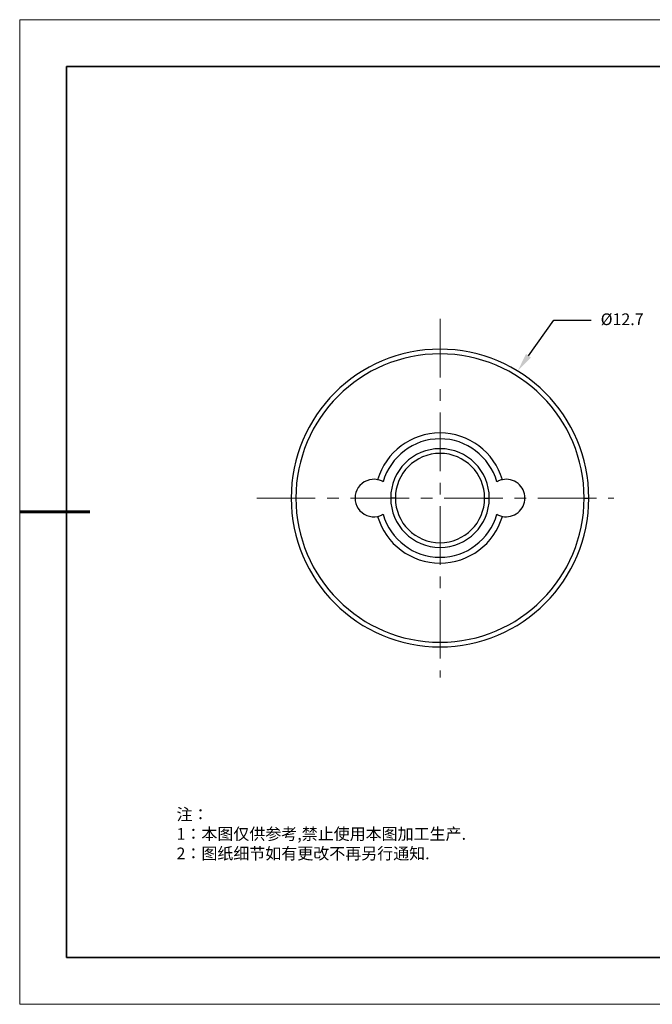
# Model space of a CAD drawing. Units: millimetres. Extents: x 12016 to 12313, y -7569 to -7359.
# Drawn here: x 12016 to 12151, y -7569 to -7359 of the extents above; entities that cross this region are included whole.
import ezdxf
from ezdxf import colors
from ezdxf.entities.mleader import LeaderData, LeaderLine
from ezdxf.math import Vec2, Vec3

# ---------------------------------------------------------------- set-up
doc = ezdxf.new("R2010")
doc.units = ezdxf.units.MM
doc.header["$LTSCALE"] = 10
doc.linetypes.add('CENTER', pattern=[2, 1.25, -0.25, 0.25, -0.25])
for name, color, linetype, lineweight in [('3中心线层', 1, 'CENTER', 9), ('7标注层', 4, 'Continuous', 5), ('粗实线层', 7, 'Continuous', 35), ('细实线层', 7, 'Continuous', 18)]:
    doc.layers.add(name, color=color, linetype=linetype, lineweight=lineweight)
doc.layers.add('6文字层', color=3, linetype='Continuous')
doc.styles.add('TH-GBD2M', font='calibri.ttf', dxfattribs={"width": 0.8, "height": 2.5})
doc.styles.add('标准', font='txt', dxfattribs={"height": 9.59})

# ---------------------------------------------------------------- blocks, each defined once
blk = doc.blocks.new('*X117')
at = {"layer": '粗实线层'}
for p, q in [((-138.5, 95), (-138.5, -95)), ((138.5, 95), (-138.5, 95)), ((-138.5, -95), (138.5, -95))]:
    blk.add_line(p, q, dxfattribs=at)
at = {"layer": '粗实线层', "lineweight": 60}
blk.add_line((-148.5, 0), (-133.5, 0), dxfattribs=at)
at = {"layer": '细实线层'}
for p, q in [((148.5, 105), (-148.5, 105)), ((-148.5, 105), (-148.5, -105)), ((-148.5, -105), (148.5, -105))]:
    blk.add_line(p, q, dxfattribs=at)

msp = doc.modelspace()

# ---------------------------------------------------------------- linework, layer by layer
at = {"color": 7, "linetype": 'Continuous', "lineweight": 25}
for p, q in [((12095.68082, -7461.36822), (12094.68082, -7461.36822)), ((12114.73082, -7461.36822), (12115.73082, -7461.36822)), ((12135.95582, -7461.36822), (12136.95582, -7461.36822))]:
    msp.add_line(p, q, dxfattribs=at)
for centre, radius, start, end in [((12105.20582, -7461.36822), 31.75, 0, 180), ((12105.20582, -7461.36822), 30.75, 0, 180), ((12105.20582, -7461.36822), 13.875, 16.394744, 163.605256), ((12105.20582, -7461.36822), 12.625, 15.9613378, 164.0386622), ((12105.20582, -7461.36822), 10.525, 0, 180), ((12105.20582, -7461.36822), 9.525, 0, 180), ((12091.08082, -7461.36822), 4, 78.255965, 281.744035), ((12119.33082, -7461.36822), 4, 0, 101.744035), ((12105.20582, -7461.36822), 31.75, 180, 0), ((12105.20582, -7461.36822), 30.75, 180, 0), ((12105.20582, -7461.36822), 10.525, 180, 0), ((12105.20582, -7461.36822), 9.525, 180, 0), ((12119.33082, -7461.36822), 4, 258.255965, 0), ((12105.20582, -7461.36822), 13.875, 196.394744, 343.605256), ((12105.20582, -7461.36822), 12.625, 195.9613378, 344.0386622)]:
    msp.add_arc(centre, radius, start, end, dxfattribs=at)
for points, knots in [([(12093.06754, -7457.89649), (12092.94592, -7457.83105), (12092.57454, -7457.63124), (12092.16823, -7457.52405), (12091.89497, -7457.45195)], [0, 0, 0, 0, 0.327475234, 1, 1, 1, 1]), ([(12118.51666, -7457.45195), (12118.36207, -7457.48954), (12118.08805, -7457.55617), (12117.74438, -7457.69231), (12117.50928, -7457.80442), (12117.38854, -7457.87172), (12117.34409, -7457.89649)], [0, 0, 0, 0, 0.379469199, 0.6726417, 0.87949112, 1, 1, 1, 1]), ([(12091.89497, -7465.28449), (12092.04956, -7465.2469), (12092.32358, -7465.18027), (12092.66725, -7465.04413), (12092.90236, -7464.93201), (12093.02309, -7464.86472), (12093.06754, -7464.83995)], [0, 0, 0, 0, 0.379469199, 0.6726417, 0.87949112, 1, 1, 1, 1]), ([(12117.34409, -7464.83995), (12117.46571, -7464.90538), (12117.83709, -7465.10519), (12118.2434, -7465.21239), (12118.51666, -7465.28449)], [0, 0, 0, 0, 0.327475234, 1, 1, 1, 1])]:
    msp.add_open_spline(points, degree=3, knots=knots, dxfattribs=at)
at = {"layer": '3中心线层'}
for p, q in [((12105.20582, -7423.12562), (12105.20582, -7499.65512)), ((12066.0955, -7461.36822), (12142.27766, -7461.36822))]:
    msp.add_line(p, q, dxfattribs=at)
at = {"layer": '6文字层', "color": 0}
msp.add_line((12162.52152, -7559.34551), (12042.52152, -7559.34551), dxfattribs=at)

# ---------------------------------------------------------------- block references
at = {"layer": '6文字层'}
msp.add_blockref('*X117', (12164.02152, -7464.34551), dxfattribs=at)

# ---------------------------------------------------------------- texts
at = {"layer": '6文字层', "insert": (12048.98772, -7527.58824), "char_height": 2.5, "attachment_point": 1, "style": '标准'}
msp.add_mtext_dynamic_manual_height_columns('\\pxqj;{\\fSimSun|b1|i0|c134|p49;\\C1;注：\\P1：本图仅供参考,禁止使用本图加工生产.\\P2：图纸细节如有更改不再另行通知.}', width=114.670306, gutter_width=1, heights=[0], dxfattribs=at)

# ---------------------------------------------------------------- leaders
at = {"layer": '7标注层'}
ml = msp.add_multileader_mtext('Standard', dxfattribs=at)
ml.set_content('{\\C3;%%C12.7}', color=256, style='TH-GBD2M')
ml.set_leader_properties()
ml.build(insert=Vec2(0, 0))
ctx = ml.context
ctx.base_point, ctx.char_height, ctx.plane_origin = Vec3(12137.48829, -7423.45498), 2.5, Vec3(12121.7692, -7434.28101)
notes = []
notes.append((ctx, [(0, (1, 1, 0), (12129.48829, -7423.45498), (1, 0), 8, [(0, [(12121.7692, -7434.28101)], 0, [])])]))
ctx.mtext.insert, ctx.mtext.flow_direction = Vec3(12139.48829, -7421.98382), 5
for ctx, leaders in notes:
    for number, flags, end, landing, length, lines in leaders:
        leader = LeaderData()
        leader.index, (leader.has_last_leader_line, leader.has_dogleg_vector, leader.attachment_direction) = number, flags
        leader.last_leader_point, leader.dogleg_vector, leader.dogleg_length = Vec3(end), Vec3(landing), length
        for number, points, colour, breaks in lines:
            line = LeaderLine()
            line.index, line.vertices, line.color, line.breaks = number, Vec3.list(points), colors.encode_raw_color(colour), breaks
            leader.lines.append(line)
        ctx.leaders.append(leader)

doc.saveas('drawing.dxf')
